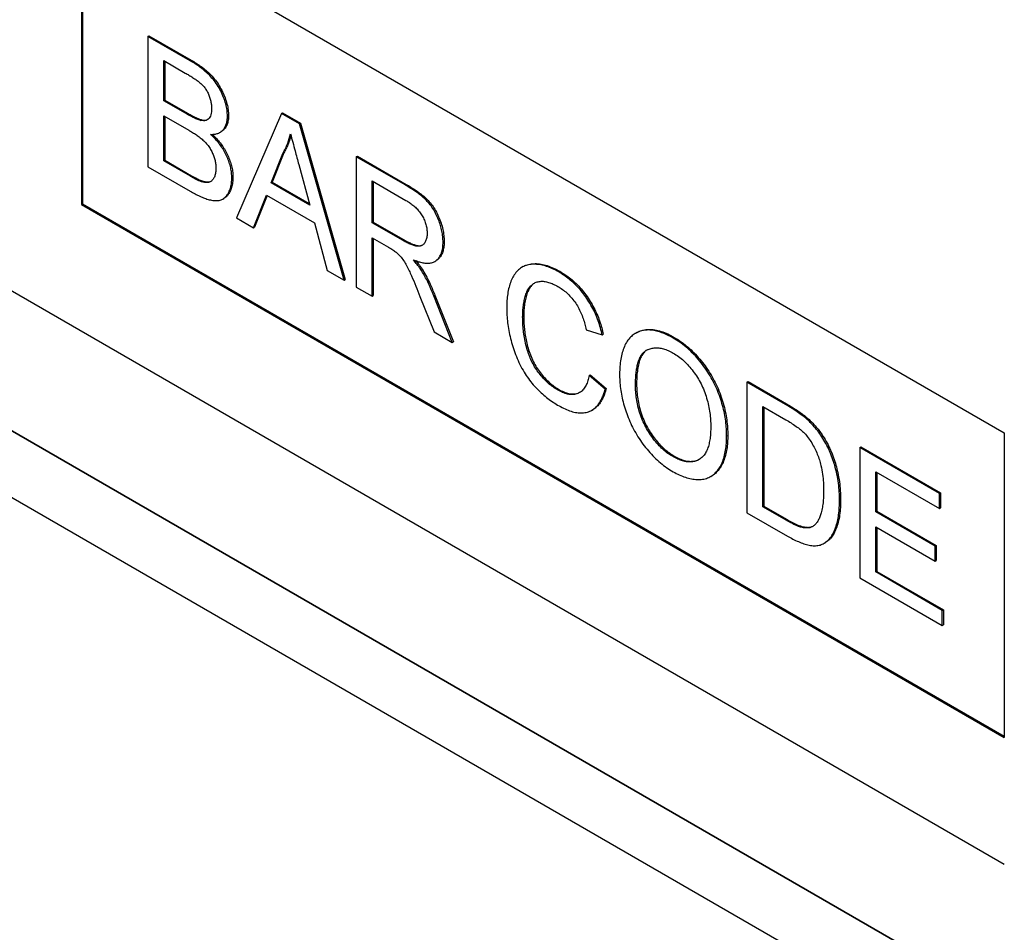
# Model space of a CAD drawing. Units: millimetres. Extents: x -112 to 1670, y -16 to 1289.
# Drawn here: x 531 to 563, y 105 to 134 of the extents above; entities that cross this region are included whole.
import ezdxf

# ---------------------------------------------------------------- set-up
doc = ezdxf.new("R2010")
doc.units = ezdxf.units.MM
doc.layers.add('132308', color=7, linetype='Continuous')

# ---------------------------------------------------------------- blocks, each defined once
blk = doc.blocks.new('1037903-M_004_ISO_view')
for p, q in [((416.237, -144.532), (351.183, -106.977)), ((421.273, -151.93), (346.783, -108.928)), ((350.467, -111.055), (421.29, -151.94)), ((386.538, -113.506), (416.237, -130.651)), ((386.538, -113.506), (386.538, -123.305)), ((386.574, -113.527), (386.574, -123.284)), ((388.675, -117.894), (388.71, -117.874)), ((388.71, -117.874), (390.07, -118.659)), ((388.675, -117.894), (388.675, -122.089)), ((390.035, -118.679), (388.675, -117.894)), ((389.187, -118.674), (389.879, -119.073)), ((389.187, -119.964), (389.187, -118.674)), ((389.223, -118.694), (389.223, -119.944)), ((390.035, -118.679), (390.07, -118.659)), ((389.187, -119.964), (389.223, -119.944)), ((389.936, -120.397), (389.187, -119.964)), ((389.223, -119.944), (389.971, -120.376)), ((389.936, -120.397), (389.971, -120.376)), ((392.973, -120.375), (391.531, -123.737)), ((392.973, -120.375), (393.008, -120.355)), ((393.551, -120.709), (392.973, -120.375)), ((393.008, -120.355), (393.586, -120.689)), ((389.187, -120.448), (389.988, -120.91)), ((389.187, -121.9), (389.187, -120.448)), ((389.223, -120.469), (389.223, -121.88)), ((390.372, -120.599), (390.408, -120.579)), ((391.236, -120.46), (391.271, -120.44)), ((393.551, -120.709), (393.586, -120.689)), ((394.993, -125.736), (393.551, -120.709)), ((393.586, -120.689), (395.028, -125.715)), ((390.994, -120.985), (391.03, -120.964)), ((392.642, -122.604), (393.014, -121.658)), ((393.049, -121.637), (392.677, -122.584)), ((393.014, -121.658), (393.049, -121.637)), ((389.187, -121.9), (389.223, -121.88)), ((390.046, -122.396), (389.187, -121.9)), ((389.223, -121.88), (390.082, -122.376)), ((395.38, -121.765), (395.416, -121.745)), ((395.38, -121.765), (395.38, -125.96)), ((396.956, -122.675), (395.38, -121.765)), ((395.416, -121.745), (396.992, -122.655)), ((388.675, -122.089), (390.038, -122.876)), ((393.529, -122.014), (393.882, -123.32)), ((390.046, -122.396), (390.082, -122.376)), ((390.357, -122.556), (390.393, -122.535)), ((391.376, -122.446), (391.411, -122.426)), ((392.642, -122.604), (392.677, -122.584)), ((393.882, -123.32), (392.642, -122.604)), ((392.677, -122.584), (393.869, -123.271)), ((395.893, -122.545), (396.975, -123.17)), ((395.893, -123.889), (395.893, -122.545)), ((395.928, -122.565), (395.928, -123.869)), ((396.956, -122.675), (396.992, -122.655)), ((391.085, -123.127), (391.121, -123.107)), ((392.074, -124.051), (392.488, -122.999)), ((392.51, -123.012), (392.11, -124.031)), ((392.488, -122.999), (394.036, -123.893)), ((386.574, -123.284), (386.538, -123.305)), ((386.538, -123.305), (416.237, -140.449)), ((386.574, -123.284), (416.237, -140.408)), ((391.531, -123.737), (392.074, -124.051)), ((394.036, -123.893), (394.449, -125.422)), ((395.893, -123.889), (395.928, -123.869)), ((396.865, -124.451), (395.893, -123.889)), ((395.928, -123.869), (396.901, -124.43)), ((392.074, -124.051), (392.11, -124.031)), ((395.893, -124.373), (396.417, -124.676)), ((395.893, -126.255), (395.893, -124.373)), ((395.928, -124.394), (395.928, -126.235)), ((396.865, -124.451), (396.901, -124.43)), ((398.174, -124.509), (398.21, -124.489)), ((397.908, -125.136), (397.943, -125.115)), ((394.449, -125.422), (394.993, -125.736)), ((397.493, -125.45), (397.529, -125.43)), ((400.756, -125.299), (400.72, -125.32)), ((401.897, -125.473), (401.932, -125.453)), ((394.993, -125.736), (395.028, -125.715)), ((395.38, -125.96), (395.893, -126.255)), ((395.893, -126.255), (395.928, -126.235)), ((397.432, -126.258), (397.885, -127.405)), ((397.876, -126.242), (397.911, -126.222)), ((398.472, -127.744), (397.876, -126.242)), ((397.911, -126.222), (398.507, -127.724)), ((400.736, -126.92), (400.771, -126.9)), ((402.784, -127.332), (403.297, -127.501)), ((397.885, -127.405), (398.472, -127.744)), ((403.297, -127.501), (403.332, -127.48)), ((404.401, -127.43), (404.366, -127.45)), ((405.581, -127.6), (405.616, -127.58)), ((398.472, -127.744), (398.507, -127.724)), ((402.878, -128.807), (402.913, -128.787)), ((403.39, -129.241), (402.878, -128.807)), ((402.913, -128.787), (403.425, -129.22)), ((401.859, -129.269), (401.894, -129.249)), ((403.39, -129.241), (403.425, -129.22)), ((404.368, -129.113), (404.403, -129.092)), ((407.953, -129.023), (407.989, -129.003)), ((407.953, -129.023), (407.953, -133.218)), ((409.195, -129.74), (407.953, -129.023)), ((407.989, -129.003), (409.231, -129.72)), ((402.968, -129.918), (403.003, -129.897)), ((408.466, -129.803), (409.202, -130.228)), ((408.466, -133.029), (408.466, -129.803)), ((408.501, -129.823), (408.501, -133.009)), ((409.195, -129.74), (409.231, -129.72)), ((409.837, -130.171), (409.872, -130.151)), ((407.301, -130.751), (407.337, -130.731)), ((410.365, -130.776), (410.401, -130.756)), ((416.237, -130.651), (416.237, -140.449)), ((411.585, -131.12), (411.621, -131.1)), ((411.585, -131.12), (411.585, -135.315)), ((414.147, -132.599), (411.585, -131.12)), ((411.621, -131.1), (414.182, -132.578)), ((405.576, -131.415), (405.612, -131.395)), ((406.791, -132.053), (406.827, -132.032)), ((412.098, -131.9), (414.147, -133.083)), ((412.098, -133.19), (412.098, -131.9)), ((412.133, -131.92), (412.133, -133.17)), ((414.147, -132.599), (414.182, -132.578)), ((414.147, -133.083), (414.147, -132.599)), ((414.182, -132.578), (414.182, -133.062)), ((408.466, -133.029), (408.501, -133.009)), ((409.214, -133.462), (408.466, -133.029)), ((408.501, -133.009), (409.25, -133.441)), ((410.934, -132.818), (410.969, -132.798)), ((414.147, -133.083), (414.182, -133.062)), ((407.953, -133.218), (409.254, -133.969)), ((412.098, -133.19), (412.133, -133.17)), ((414.007, -134.293), (412.098, -133.19)), ((412.133, -133.17), (414.042, -134.272)), ((409.214, -133.462), (409.25, -133.441)), ((412.098, -133.674), (414.007, -134.777)), ((412.098, -135.126), (412.098, -133.674)), ((412.133, -133.695), (412.133, -135.106)), ((410.436, -134.203), (410.471, -134.183)), ((414.007, -134.293), (414.042, -134.272)), ((414.007, -134.777), (414.007, -134.293)), ((414.042, -134.272), (414.042, -134.756)), ((414.007, -134.777), (414.042, -134.756)), ((412.098, -135.126), (412.133, -135.106)), ((414.24, -136.363), (412.098, -135.126)), ((412.133, -135.106), (414.275, -136.342)), ((411.585, -135.315), (414.24, -136.847)), ((414.24, -136.363), (414.275, -136.342)), ((414.24, -136.847), (414.24, -136.363)), ((414.275, -136.342), (414.275, -136.826)), ((414.24, -136.847), (414.275, -136.826))]:
    blk.add_line(p, q)
at = {"flags": 128}
blk.add_lwpolyline([(425.262, -156.394), (413.95, -149.863), (368.701, -123.737), (352.102, -114.154)], dxfattribs=at)
for points, knots in [([(391.236, -120.46), (391.233, -120.397), (391.228, -120.27), (391.182, -120.064), (391.112, -119.856), (391.022, -119.649), (390.907, -119.451), (390.775, -119.273), (390.633, -119.119), (390.487, -118.987), (390.337, -118.872), (390.186, -118.769), (390.085, -118.709), (390.035, -118.679)], [0, 0, 0, 0, 0.0932973, 0.1866757, 0.2799748, 0.3733251, 0.4666399, 0.5599712, 0.6479545, 0.7359505, 0.82395, 0.9119804, 1, 1, 1, 1]), ([(390.07, -118.659), (390.124, -118.691), (390.231, -118.755), (390.391, -118.865), (390.549, -118.989), (390.704, -119.133), (390.848, -119.299), (390.975, -119.482), (391.079, -119.676), (391.161, -119.871), (391.223, -120.067), (391.264, -120.26), (391.269, -120.38), (391.271, -120.44)], [0, 0, 0, 0, 0.093349, 0.18671, 0.280031, 0.37334, 0.466656, 0.559977, 0.647961, 0.736006, 0.823973, 0.91202, 1, 1, 1, 1]), ([(389.879, -119.073), (389.918, -119.096), (389.997, -119.142), (390.115, -119.216), (390.232, -119.296), (390.349, -119.382), (390.456, -119.484), (390.546, -119.6), (390.613, -119.724), (390.664, -119.851), (390.7, -119.978), (390.721, -120.101), (390.723, -120.178), (390.724, -120.216)], [0, 0, 0, 0, 0.100045, 0.200083, 0.30012, 0.400142, 0.500019, 0.583317, 0.666628, 0.749941, 0.833291, 0.91664, 1, 1, 1, 1]), ([(390.372, -120.599), (390.332, -120.587), (390.253, -120.563), (390.106, -120.492), (390, -120.433), (389.936, -120.397)], [0, 0, 0, 0, 0.27978, 0.559854, 1, 1, 1, 1]), ([(389.971, -120.376), (390.012, -120.4), (390.094, -120.446), (390.209, -120.504), (390.314, -120.553), (390.377, -120.57), (390.408, -120.579)], [0, 0, 0, 0, 0.280061, 0.560089, 0.78012, 1, 1, 1, 1]), ([(390.724, -120.216), (390.723, -120.252), (390.72, -120.322), (390.703, -120.418), (390.668, -120.499), (390.617, -120.563), (390.548, -120.601), (390.465, -120.615), (390.403, -120.604), (390.372, -120.599)], [0, 0, 0, 0, 0.140051, 0.280069, 0.420095, 0.560043, 0.706635, 0.853326, 1, 1, 1, 1]), ([(390.408, -120.579), (390.437, -120.584), (390.496, -120.593), (390.568, -120.585), (390.604, -120.564), (390.619, -120.556)], [0, 0, 0, 0, 0.376341, 0.752692, 1, 1, 1, 1]), ([(390.691, -121.048), (390.733, -121.047), (390.817, -121.047), (390.933, -121.019), (391.035, -120.965), (391.113, -120.887), (391.169, -120.796), (391.207, -120.697), (391.231, -120.585), (391.235, -120.502), (391.236, -120.46)], [0, 0, 0, 0, 0.140011, 0.280003, 0.419974, 0.559959, 0.669959, 0.779994, 0.889981, 1, 1, 1, 1]), ([(391.271, -120.44), (391.269, -120.493), (391.264, -120.599), (391.225, -120.734), (391.164, -120.846), (391.098, -120.923), (391.045, -120.951), (391.027, -120.96)], [0, 0, 0, 0, 0.2205376, 0.4412131, 0.6617329, 0.8823792, 1, 1, 1, 1]), ([(389.988, -120.91), (390.029, -120.935), (390.111, -120.983), (390.235, -121.064), (390.358, -121.153), (390.479, -121.254), (390.587, -121.37), (390.677, -121.496), (390.746, -121.625), (390.801, -121.758), (390.839, -121.892), (390.86, -122.021), (390.862, -122.102), (390.864, -122.142)], [0, 0, 0, 0, 0.100034, 0.200051, 0.300085, 0.400092, 0.500036, 0.583337, 0.66664, 0.749991, 0.833303, 0.916652, 1, 1, 1, 1]), ([(390.745, -121.045), (390.781, -121.08), (390.86, -121.155), (390.975, -121.286), (391.087, -121.435), (391.186, -121.598), (391.268, -121.766), (391.335, -121.937), (391.38, -122.107), (391.407, -122.271), (391.41, -122.374), (391.411, -122.426)], [0, 0, 0, 0, 0.09727, 0.211155, 0.325007, 0.438858, 0.552695, 0.664504, 0.776321, 0.888146, 1, 1, 1, 1]), ([(393.014, -121.658), (393.044, -121.606), (393.103, -121.502), (393.171, -121.34), (393.225, -121.182), (393.249, -121.078), (393.262, -121.026)], [0, 0, 0, 0, 0.27998, 0.560015, 0.779979, 1, 1, 1, 1]), ([(393.262, -121.026), (393.287, -121.118), (393.337, -121.303), (393.426, -121.632), (393.49, -121.869), (393.529, -122.014)], [0, 0, 0, 0, 0.279997, 0.559998, 1, 1, 1, 1]), ([(391.376, -122.446), (391.374, -122.394), (391.371, -122.289), (391.343, -122.121), (391.296, -121.949), (391.228, -121.775), (391.144, -121.607), (391.046, -121.447), (390.935, -121.301), (390.816, -121.167), (390.733, -121.087), (390.691, -121.048)], [0, 0, 0, 0, 0.112022, 0.224013, 0.335996, 0.447977, 0.55995, 0.669942, 0.779937, 0.889961, 1, 1, 1, 1]), ([(393.277, -121.082), (393.267, -121.122), (393.241, -121.228), (393.186, -121.37), (393.12, -121.515), (393.073, -121.597), (393.049, -121.637)], [0, 0, 0, 0, 0.19077, 0.505507, 0.75272, 1, 1, 1, 1]), ([(390.864, -122.142), (390.862, -122.188), (390.859, -122.281), (390.828, -122.4), (390.776, -122.498), (390.707, -122.564), (390.626, -122.596), (390.542, -122.6), (390.451, -122.586), (390.388, -122.566), (390.357, -122.556)], [0, 0, 0, 0, 0.140066, 0.280023, 0.419992, 0.559956, 0.669862, 0.779845, 0.889946, 1, 1, 1, 1]), ([(390.038, -122.876), (390.09, -122.905), (390.193, -122.963), (390.347, -123.038), (390.5, -123.104), (390.651, -123.153), (390.797, -123.179), (390.936, -123.182), (391.058, -123.149), (391.156, -123.081), (391.235, -122.99), (391.298, -122.88), (391.344, -122.752), (391.371, -122.607), (391.374, -122.5), (391.376, -122.446)], [0, 0, 0, 0, 0.080024, 0.160042, 0.24006, 0.320077, 0.400063, 0.480052, 0.560008, 0.633311, 0.706637, 0.779984, 0.853312, 0.926659, 1, 1, 1, 1]), ([(390.357, -122.556), (390.328, -122.544), (390.271, -122.52), (390.167, -122.464), (390.092, -122.422), (390.046, -122.396)], [0, 0, 0, 0, 0.279969, 0.559981, 1, 1, 1, 1]), ([(390.082, -122.376), (390.14, -122.41), (390.244, -122.47), (390.347, -122.515), (390.393, -122.535)], [0, 0, 0, 0, 0.560099, 1, 1, 1, 1]), ([(390.393, -122.535), (390.432, -122.547), (390.511, -122.572), (390.621, -122.584), (390.681, -122.563), (390.708, -122.553)], [0, 0, 0, 0, 0.348611, 0.697068, 1, 1, 1, 1]), ([(391.411, -122.426), (391.409, -122.484), (391.406, -122.601), (391.373, -122.757), (391.318, -122.892), (391.243, -123.004), (391.177, -123.078), (391.128, -123.099), (391.119, -123.103)], [0, 0, 0, 0, 0.190437, 0.38089, 0.571296, 0.761727, 0.95213, 1, 1, 1, 1]), ([(398.174, -124.509), (398.173, -124.453), (398.17, -124.341), (398.141, -124.161), (398.096, -123.978), (398.03, -123.792), (397.949, -123.608), (397.848, -123.431), (397.732, -123.273), (397.607, -123.139), (397.48, -123.027), (397.35, -122.927), (397.219, -122.837), (397.088, -122.752), (397, -122.701), (396.956, -122.675)], [0, 0, 0, 0, 0.080032, 0.160057, 0.240082, 0.320109, 0.400076, 0.480033, 0.559961, 0.633248, 0.706576, 0.779925, 0.853287, 0.926639, 1, 1, 1, 1]), ([(396.992, -122.655), (397.04, -122.683), (397.135, -122.739), (397.278, -122.832), (397.421, -122.932), (397.562, -123.046), (397.699, -123.174), (397.826, -123.327), (397.94, -123.504), (398.036, -123.697), (398.114, -123.901), (398.17, -124.105), (398.204, -124.303), (398.208, -124.427), (398.21, -124.489)], [0, 0, 0, 0, 0.080041, 0.160072, 0.240104, 0.32013, 0.400117, 0.480047, 0.559968, 0.647898, 0.735917, 0.823919, 0.911972, 1, 1, 1, 1]), ([(396.975, -123.17), (397.013, -123.193), (397.089, -123.238), (397.202, -123.321), (397.312, -123.417), (397.416, -123.532), (397.506, -123.665), (397.577, -123.807), (397.628, -123.952), (397.658, -124.094), (397.661, -124.182), (397.662, -124.226)], [0, 0, 0, 0, 0.112074, 0.224178, 0.336219, 0.448179, 0.560071, 0.670027, 0.779978, 0.889955, 1, 1, 1, 1]), ([(397.662, -124.226), (397.66, -124.274), (397.656, -124.369), (397.616, -124.487), (397.555, -124.582), (397.468, -124.642), (397.359, -124.655), (397.238, -124.629), (397.115, -124.581), (396.99, -124.521), (396.907, -124.474), (396.865, -124.451)], [0, 0, 0, 0, 0.111952, 0.223975, 0.335916, 0.447798, 0.55976, 0.669748, 0.779826, 0.889906, 1, 1, 1, 1]), ([(396.901, -124.43), (396.936, -124.45), (397.007, -124.49), (397.113, -124.543), (397.218, -124.588), (397.321, -124.621), (397.417, -124.634), (397.471, -124.619), (397.496, -124.613)], [0, 0, 0, 0, 0.170319, 0.340605, 0.510931, 0.681253, 0.851394, 1, 1, 1, 1]), ([(397.211, -125.081), (397.258, -125.098), (397.351, -125.134), (397.488, -125.173), (397.621, -125.192), (397.748, -125.191), (397.864, -125.164), (397.969, -125.1), (398.061, -125.002), (398.128, -124.864), (398.168, -124.699), (398.172, -124.572), (398.174, -124.509)], [0, 0, 0, 0, 0.093381, 0.186766, 0.280114, 0.373469, 0.466807, 0.560114, 0.670054, 0.780013, 0.889999, 1, 1, 1, 1]), ([(398.21, -124.489), (398.208, -124.542), (398.206, -124.65), (398.176, -124.794), (398.129, -124.921), (398.059, -125.023), (397.996, -125.088), (397.951, -125.108), (397.942, -125.112)], [0, 0, 0, 0, 0.1899406, 0.3798369, 0.5696518, 0.7594897, 0.9494112, 1, 1, 1, 1]), ([(396.417, -124.676), (396.465, -124.703), (396.549, -124.752), (396.633, -124.814), (396.67, -124.841)], [0, 0, 0, 0, 0.56011, 1, 1, 1, 1]), ([(396.67, -124.841), (396.711, -124.881), (396.795, -124.96), (396.906, -125.107), (397, -125.266), (397.082, -125.432), (397.182, -125.652), (397.299, -125.928), (397.388, -126.148), (397.432, -126.258)], [0, 0, 0, 0, 0.1119588, 0.2239801, 0.3358968, 0.4479026, 0.5599219, 0.7799558, 1, 1, 1, 1]), ([(397.493, -125.45), (397.469, -125.413), (397.422, -125.339), (397.327, -125.215), (397.255, -125.132), (397.211, -125.081)], [0, 0, 0, 0, 0.279967, 0.559997, 1, 1, 1, 1]), ([(397.288, -125.109), (397.302, -125.125), (397.344, -125.174), (397.428, -125.277), (397.49, -125.372), (397.529, -125.43)], [0, 0, 0, 0, 0.163495, 0.488957, 1, 1, 1, 1]), ([(397.876, -126.242), (397.846, -126.167), (397.785, -126.016), (397.689, -125.808), (397.592, -125.619), (397.526, -125.506), (397.493, -125.45)], [0, 0, 0, 0, 0.279995, 0.560003, 0.779992, 1, 1, 1, 1]), ([(397.529, -125.43), (397.57, -125.501), (397.654, -125.645), (397.755, -125.852), (397.84, -126.044), (397.888, -126.163), (397.911, -126.222)], [0, 0, 0, 0, 0.2799533, 0.5600018, 0.7799713, 1, 1, 1, 1]), ([(401.897, -125.473), (401.831, -125.438), (401.701, -125.367), (401.507, -125.291), (401.318, -125.241), (401.136, -125.222), (400.963, -125.23), (400.804, -125.272), (400.664, -125.349), (400.541, -125.46), (400.437, -125.602), (400.355, -125.771), (400.293, -125.962), (400.251, -126.17), (400.227, -126.392), (400.225, -126.549), (400.223, -126.627)], [0, 0, 0, 0, 0.070004, 0.140005, 0.21001, 0.280001, 0.349996, 0.419986, 0.489965, 0.559961, 0.633291, 0.706623, 0.779959, 0.853302, 0.926646, 1, 1, 1, 1]), ([(400.758, -125.303), (400.772, -125.294), (400.832, -125.253), (400.96, -125.218), (401.137, -125.2), (401.326, -125.216), (401.524, -125.264), (401.727, -125.342), (401.864, -125.416), (401.932, -125.453)], [0, 0, 0, 0, 0.0477357, 0.2064248, 0.3651175, 0.5238242, 0.6825549, 0.8412695, 1, 1, 1, 1]), ([(403.297, -127.501), (403.279, -127.425), (403.244, -127.275), (403.17, -127.046), (403.079, -126.817), (402.969, -126.592), (402.839, -126.377), (402.699, -126.177), (402.548, -125.997), (402.392, -125.837), (402.229, -125.698), (402.064, -125.574), (401.953, -125.507), (401.897, -125.473)], [0, 0, 0, 0, 0.0933475, 0.1866831, 0.2800064, 0.3733397, 0.4666652, 0.5599783, 0.6479621, 0.7359677, 0.823975, 0.9119845, 1, 1, 1, 1]), ([(401.932, -125.453), (401.991, -125.489), (402.109, -125.56), (402.285, -125.693), (402.457, -125.844), (402.621, -126.017), (402.774, -126.209), (402.911, -126.413), (403.03, -126.623), (403.131, -126.836), (403.214, -127.051), (403.283, -127.267), (403.316, -127.409), (403.332, -127.48)], [0, 0, 0, 0, 0.093347, 0.186686, 0.280009, 0.373344, 0.466664, 0.559979, 0.64796, 0.735971, 0.823976, 0.911983, 1, 1, 1, 1]), ([(400.736, -126.92), (400.737, -126.858), (400.739, -126.732), (400.757, -126.554), (400.787, -126.385), (400.829, -126.225), (400.882, -126.076), (400.961, -125.953), (401.057, -125.86), (401.169, -125.802), (401.292, -125.77), (401.428, -125.772), (401.572, -125.804), (401.721, -125.861), (401.822, -125.916), (401.872, -125.943)], [0, 0, 0, 0, 0.080036, 0.160063, 0.240101, 0.320134, 0.40013, 0.480116, 0.560084, 0.633394, 0.706693, 0.780004, 0.853329, 0.926666, 1, 1, 1, 1]), ([(401.122, -125.832), (401.096, -125.849), (401.032, -125.89), (400.952, -125.996), (400.882, -126.142), (400.834, -126.315), (400.797, -126.499), (400.775, -126.693), (400.772, -126.831), (400.771, -126.9)], [0, 0, 0, 0, 0.096556, 0.235474, 0.388262, 0.541196, 0.694127, 0.847066, 1, 1, 1, 1]), ([(401.872, -125.943), (401.92, -125.972), (402.016, -126.031), (402.157, -126.144), (402.292, -126.28), (402.416, -126.436), (402.524, -126.608), (402.612, -126.788), (402.683, -126.97), (402.741, -127.152), (402.77, -127.272), (402.784, -127.332)], [0, 0, 0, 0, 0.112032, 0.224028, 0.336007, 0.447964, 0.559902, 0.669887, 0.7799, 0.889949, 1, 1, 1, 1]), ([(400.223, -126.627), (400.225, -126.705), (400.227, -126.861), (400.251, -127.106), (400.289, -127.356), (400.344, -127.611), (400.415, -127.869), (400.503, -128.129), (400.614, -128.387), (400.741, -128.631), (400.883, -128.855), (401.034, -129.057), (401.197, -129.241), (401.37, -129.402), (401.547, -129.546), (401.727, -129.673), (401.847, -129.745), (401.907, -129.781)], [0, 0, 0, 0, 0.070014, 0.140025, 0.210027, 0.280034, 0.350043, 0.420046, 0.490039, 0.560019, 0.622858, 0.685697, 0.748544, 0.811396, 0.87426, 0.937129, 1, 1, 1, 1]), ([(401.859, -129.269), (401.81, -129.239), (401.712, -129.179), (401.568, -129.061), (401.429, -128.928), (401.298, -128.775), (401.174, -128.612), (401.068, -128.433), (400.978, -128.247), (400.901, -128.041), (400.837, -127.819), (400.789, -127.586), (400.757, -127.358), (400.739, -127.135), (400.737, -126.992), (400.736, -126.92)], [0, 0, 0, 0, 0.070001, 0.139971, 0.209957, 0.279953, 0.349921, 0.419903, 0.489876, 0.559858, 0.647853, 0.735893, 0.823941, 0.911957, 1, 1, 1, 1]), ([(400.771, -126.9), (400.772, -126.965), (400.774, -127.095), (400.788, -127.296), (400.815, -127.503), (400.853, -127.713), (400.908, -127.928), (400.979, -128.145), (401.072, -128.354), (401.183, -128.55), (401.308, -128.725), (401.445, -128.887), (401.59, -129.029), (401.741, -129.154), (401.843, -129.217), (401.894, -129.249)], [0, 0, 0, 0, 0.0800482, 0.1600601, 0.2401178, 0.3201564, 0.4001833, 0.4801744, 0.5601339, 0.6334421, 0.7067253, 0.780054, 0.8533639, 0.9266664, 1, 1, 1, 1]), ([(405.581, -127.6), (405.52, -127.566), (405.398, -127.5), (405.218, -127.424), (405.04, -127.369), (404.868, -127.34), (404.706, -127.339), (404.554, -127.366), (404.417, -127.419), (404.291, -127.494), (404.174, -127.6), (404.07, -127.74), (403.986, -127.918), (403.923, -128.117), (403.882, -128.335), (403.859, -128.567), (403.857, -128.729), (403.855, -128.81)], [0, 0, 0, 0, 0.062726, 0.125448, 0.188169, 0.250888, 0.31361, 0.375202, 0.436815, 0.498405, 0.56002, 0.633328, 0.706659, 0.77999, 0.853324, 0.92666, 1, 1, 1, 1]), ([(404.403, -127.433), (404.418, -127.424), (404.48, -127.382), (404.61, -127.34), (404.791, -127.314), (404.987, -127.329), (405.192, -127.381), (405.403, -127.463), (405.545, -127.541), (405.616, -127.58)], [0, 0, 0, 0, 0.047533, 0.206296, 0.365019, 0.523743, 0.682468, 0.841247, 1, 1, 1, 1]), ([(407.301, -130.751), (407.3, -130.673), (407.297, -130.518), (407.273, -130.274), (407.233, -130.025), (407.172, -129.77), (407.093, -129.512), (406.995, -129.254), (406.875, -128.999), (406.733, -128.749), (406.571, -128.508), (406.39, -128.28), (406.198, -128.071), (405.997, -127.888), (405.79, -127.727), (405.65, -127.642), (405.581, -127.6)], [0, 0, 0, 0, 0.070021, 0.140033, 0.210035, 0.280048, 0.350049, 0.420049, 0.49005, 0.560034, 0.633352, 0.70668, 0.779995, 0.853325, 0.926659, 1, 1, 1, 1]), ([(405.616, -127.58), (405.683, -127.62), (405.816, -127.701), (406.014, -127.852), (406.206, -128.025), (406.391, -128.22), (406.566, -128.434), (406.727, -128.664), (406.873, -128.907), (407, -129.164), (407.108, -129.43), (407.195, -129.7), (407.261, -129.968), (407.305, -130.231), (407.332, -130.486), (407.335, -130.649), (407.337, -130.731)], [0, 0, 0, 0, 0.070009, 0.140012, 0.210008, 0.279992, 0.349995, 0.419985, 0.489981, 0.55998, 0.633299, 0.706631, 0.779972, 0.853303, 0.926647, 1, 1, 1, 1]), ([(404.368, -129.113), (404.369, -129.054), (404.37, -128.937), (404.381, -128.767), (404.401, -128.603), (404.431, -128.447), (404.476, -128.304), (404.536, -128.176), (404.613, -128.067), (404.715, -127.989), (404.835, -127.938), (404.968, -127.912), (405.112, -127.911), (405.265, -127.943), (405.423, -127.998), (405.53, -128.056), (405.584, -128.086)], [0, 0, 0, 0, 0.070019, 0.140025, 0.210049, 0.280062, 0.350071, 0.420079, 0.490086, 0.560056, 0.633381, 0.706713, 0.780026, 0.853339, 0.926684, 1, 1, 1, 1]), ([(404.753, -127.977), (404.728, -127.992), (404.666, -128.028), (404.585, -128.131), (404.511, -128.278), (404.457, -128.46), (404.424, -128.661), (404.406, -128.872), (404.404, -129.019), (404.403, -129.092)], [0, 0, 0, 0, 0.089423, 0.214391, 0.37147, 0.528575, 0.685707, 0.842851, 1, 1, 1, 1]), ([(405.584, -128.086), (405.64, -128.12), (405.753, -128.19), (405.919, -128.328), (406.079, -128.487), (406.227, -128.668), (406.362, -128.866), (406.48, -129.075), (406.58, -129.3), (406.661, -129.534), (406.722, -129.773), (406.763, -130.007), (406.785, -130.233), (406.788, -130.378), (406.789, -130.451)], [0, 0, 0, 0, 0.080009, 0.160007, 0.239975, 0.319959, 0.399941, 0.479923, 0.559929, 0.647917, 0.735915, 0.823942, 0.911974, 1, 1, 1, 1]), ([(402.878, -128.807), (402.865, -128.863), (402.84, -128.974), (402.779, -129.12), (402.702, -129.247), (402.601, -129.344), (402.477, -129.403), (402.338, -129.426), (402.185, -129.409), (402.023, -129.357), (401.914, -129.299), (401.859, -129.269)], [0, 0, 0, 0, 0.112059, 0.224106, 0.336086, 0.448073, 0.56004, 0.670015, 0.780009, 0.88999, 1, 1, 1, 1]), ([(403.855, -128.81), (403.857, -128.887), (403.861, -129.04), (403.889, -129.281), (403.935, -129.528), (404, -129.779), (404.082, -130.032), (404.182, -130.285), (404.304, -130.534), (404.444, -130.779), (404.605, -131.014), (404.783, -131.237), (404.972, -131.439), (405.17, -131.62), (405.373, -131.775), (405.51, -131.859), (405.578, -131.9)], [0, 0, 0, 0, 0.069999, 0.140012, 0.210021, 0.280035, 0.350043, 0.420038, 0.490022, 0.560014, 0.633342, 0.706669, 0.780001, 0.853328, 0.926666, 1, 1, 1, 1]), ([(401.894, -129.249), (401.95, -129.279), (402.062, -129.338), (402.226, -129.39), (402.381, -129.405), (402.507, -129.385), (402.573, -129.348), (402.599, -129.332)], [0, 0, 0, 0, 0.214674, 0.42928, 0.643911, 0.858518, 1, 1, 1, 1]), ([(401.907, -129.781), (401.972, -129.816), (402.101, -129.887), (402.293, -129.96), (402.481, -130.006), (402.658, -130.014), (402.822, -129.988), (402.966, -129.926), (403.089, -129.834), (403.191, -129.716), (403.273, -129.574), (403.342, -129.417), (403.374, -129.299), (403.39, -129.241)], [0, 0, 0, 0, 0.093343, 0.186684, 0.280003, 0.373323, 0.46664, 0.559962, 0.647939, 0.735949, 0.823956, 0.911984, 1, 1, 1, 1]), ([(403.425, -129.22), (403.408, -129.283), (403.374, -129.407), (403.3, -129.573), (403.209, -129.718), (403.11, -129.829), (403.033, -129.875), (403.001, -129.894)], [0, 0, 0, 0, 0.212857, 0.425742, 0.638567, 0.85141, 1, 1, 1, 1]), ([(405.576, -131.415), (405.521, -131.381), (405.411, -131.314), (405.247, -131.182), (405.091, -131.028), (404.944, -130.853), (404.811, -130.661), (404.693, -130.458), (404.588, -130.241), (404.503, -130.012), (404.437, -129.778), (404.397, -129.549), (404.371, -129.325), (404.369, -129.184), (404.368, -129.113)], [0, 0, 0, 0, 0.08, 0.160012, 0.239994, 0.319987, 0.399973, 0.479973, 0.559975, 0.647955, 0.735946, 0.823957, 0.911983, 1, 1, 1, 1]), ([(404.403, -129.092), (404.404, -129.168), (404.407, -129.318), (404.436, -129.556), (404.482, -129.799), (404.557, -130.049), (404.657, -130.299), (404.776, -130.524), (404.9, -130.722), (405.027, -130.892), (405.165, -131.048), (405.31, -131.184), (405.46, -131.302), (405.561, -131.364), (405.612, -131.395)], [0, 0, 0, 0, 0.093347, 0.186705, 0.280038, 0.373362, 0.466659, 0.559966, 0.63331, 0.706641, 0.779977, 0.853304, 0.926658, 1, 1, 1, 1]), ([(409.837, -130.171), (409.778, -130.124), (409.659, -130.03), (409.445, -129.888), (409.29, -129.796), (409.195, -129.74)], [0, 0, 0, 0, 0.279913, 0.559954, 1, 1, 1, 1]), ([(409.231, -129.72), (409.291, -129.755), (409.411, -129.825), (409.579, -129.933), (409.733, -130.038), (409.826, -130.113), (409.872, -130.151)], [0, 0, 0, 0, 0.280026, 0.560039, 0.780048, 1, 1, 1, 1]), ([(409.202, -130.228), (409.259, -130.261), (409.372, -130.328), (409.53, -130.434), (409.675, -130.54), (409.76, -130.621), (409.802, -130.661)], [0, 0, 0, 0, 0.2800939, 0.5601161, 0.7801166, 1, 1, 1, 1]), ([(410.365, -130.776), (410.322, -130.711), (410.234, -130.582), (410.097, -130.418), (409.964, -130.283), (409.879, -130.208), (409.837, -130.171)], [0, 0, 0, 0, 0.279938, 0.55999, 0.779938, 1, 1, 1, 1]), ([(409.872, -130.151), (409.926, -130.198), (410.033, -130.293), (410.176, -130.447), (410.298, -130.603), (410.366, -130.705), (410.401, -130.756)], [0, 0, 0, 0, 0.279976, 0.559995, 0.77996, 1, 1, 1, 1]), ([(406.789, -130.451), (406.788, -130.516), (406.786, -130.646), (406.768, -130.831), (406.737, -131.005), (406.688, -131.165), (406.62, -131.306), (406.53, -131.422), (406.423, -131.506), (406.304, -131.563), (406.175, -131.589), (406.035, -131.588), (405.886, -131.556), (405.732, -131.5), (405.628, -131.444), (405.576, -131.415)], [0, 0, 0, 0, 0.080018, 0.160034, 0.240052, 0.320037, 0.400063, 0.480036, 0.560012, 0.633368, 0.706673, 0.77999, 0.853332, 0.926661, 1, 1, 1, 1]), ([(405.578, -131.9), (405.645, -131.937), (405.778, -132.009), (405.975, -132.085), (406.167, -132.135), (406.352, -132.153), (406.528, -132.148), (406.69, -132.107), (406.836, -132.032), (406.963, -131.922), (407.07, -131.782), (407.158, -131.613), (407.224, -131.422), (407.269, -131.213), (407.297, -130.989), (407.3, -130.83), (407.301, -130.751)], [0, 0, 0, 0, 0.070007, 0.140011, 0.210005, 0.280007, 0.350004, 0.419994, 0.489976, 0.559974, 0.633301, 0.706637, 0.779971, 0.853306, 0.92665, 1, 1, 1, 1]), ([(407.337, -130.731), (407.335, -130.806), (407.333, -130.958), (407.308, -131.173), (407.267, -131.374), (407.206, -131.559), (407.127, -131.725), (407.028, -131.867), (406.927, -131.971), (406.852, -132.013), (406.824, -132.028)], [0, 0, 0, 0, 0.131874, 0.263737, 0.395587, 0.527442, 0.659299, 0.79114, 0.922971, 1, 1, 1, 1]), ([(409.802, -130.661), (409.845, -130.709), (409.931, -130.806), (410.041, -130.975), (410.138, -131.151), (410.22, -131.333), (410.289, -131.517), (410.348, -131.735), (410.392, -131.982), (410.418, -132.253), (410.42, -132.427), (410.421, -132.513)], [0, 0, 0, 0, 0.093267, 0.186561, 0.279875, 0.373231, 0.466571, 0.559902, 0.706564, 0.853269, 1, 1, 1, 1]), ([(410.934, -132.818), (410.932, -132.729), (410.929, -132.55), (410.901, -132.271), (410.854, -131.983), (410.787, -131.71), (410.705, -131.456), (410.611, -131.223), (410.498, -130.994), (410.41, -130.849), (410.365, -130.776)], [0, 0, 0, 0, 0.14003, 0.280041, 0.420039, 0.560009, 0.670012, 0.780012, 0.890022, 1, 1, 1, 1]), ([(410.401, -130.756), (410.446, -130.83), (410.536, -130.978), (410.65, -131.211), (410.745, -131.448), (410.82, -131.686), (410.885, -131.945), (410.933, -132.223), (410.964, -132.517), (410.967, -132.704), (410.969, -132.798)], [0, 0, 0, 0, 0.111972, 0.223975, 0.335972, 0.447976, 0.559974, 0.706633, 0.853307, 1, 1, 1, 1]), ([(405.612, -131.395), (405.668, -131.426), (405.782, -131.487), (405.949, -131.544), (406.11, -131.572), (406.258, -131.562), (406.37, -131.532), (406.425, -131.496), (406.442, -131.485)], [0, 0, 0, 0, 0.184302, 0.368572, 0.552828, 0.737141, 0.921353, 1, 1, 1, 1]), ([(410.421, -132.513), (410.42, -132.58), (410.419, -132.714), (410.404, -132.906), (410.379, -133.091), (410.339, -133.25), (410.29, -133.386), (410.233, -133.496), (410.162, -133.593), (410.102, -133.638), (410.072, -133.66)], [0, 0, 0, 0, 0.140012, 0.28, 0.420021, 0.56, 0.670017, 0.780002, 0.890025, 1, 1, 1, 1]), ([(409.254, -133.969), (409.314, -134.002), (409.433, -134.069), (409.611, -134.153), (409.787, -134.221), (409.96, -134.266), (410.126, -134.287), (410.279, -134.274), (410.414, -134.221), (410.533, -134.14), (410.643, -134.028), (410.736, -133.88), (410.811, -133.698), (410.871, -133.502), (410.908, -133.285), (410.93, -133.058), (410.932, -132.898), (410.934, -132.818)], [0, 0, 0, 0, 0.062732, 0.125463, 0.188194, 0.250912, 0.313605, 0.375188, 0.436778, 0.498368, 0.559962, 0.633282, 0.706625, 0.779962, 0.853301, 0.926651, 1, 1, 1, 1]), ([(410.969, -132.798), (410.968, -132.883), (410.965, -133.054), (410.94, -133.296), (410.897, -133.524), (410.832, -133.715), (410.761, -133.879), (410.676, -134.008), (410.58, -134.112), (410.505, -134.159), (410.47, -134.181)], [0, 0, 0, 0, 0.142203, 0.284416, 0.426592, 0.568776, 0.680503, 0.792223, 0.903924, 1, 1, 1, 1]), ([(410.072, -133.66), (410.04, -133.676), (409.977, -133.707), (409.863, -133.713), (409.743, -133.699), (409.594, -133.654), (409.417, -133.575), (409.282, -133.499), (409.214, -133.462)], [0, 0, 0, 0, 0.139894, 0.27992, 0.419912, 0.559939, 0.779944, 1, 1, 1, 1]), ([(409.25, -133.441), (409.307, -133.473), (409.421, -133.537), (409.593, -133.618), (409.75, -133.673), (409.888, -133.693), (410, -133.689), (410.06, -133.661), (410.087, -133.648)], [0, 0, 0, 0, 0.192411, 0.384811, 0.577144, 0.728262, 0.879405, 1, 1, 1, 1])]:
    blk.add_open_spline(points, degree=3, knots=knots)

msp = doc.modelspace()

# ---------------------------------------------------------------- block references
at = {"layer": '132308'}
msp.add_blockref('1037903-M_004_ISO_view', (146.394, 251.522), dxfattribs=at)

doc.saveas('drawing.dxf')
